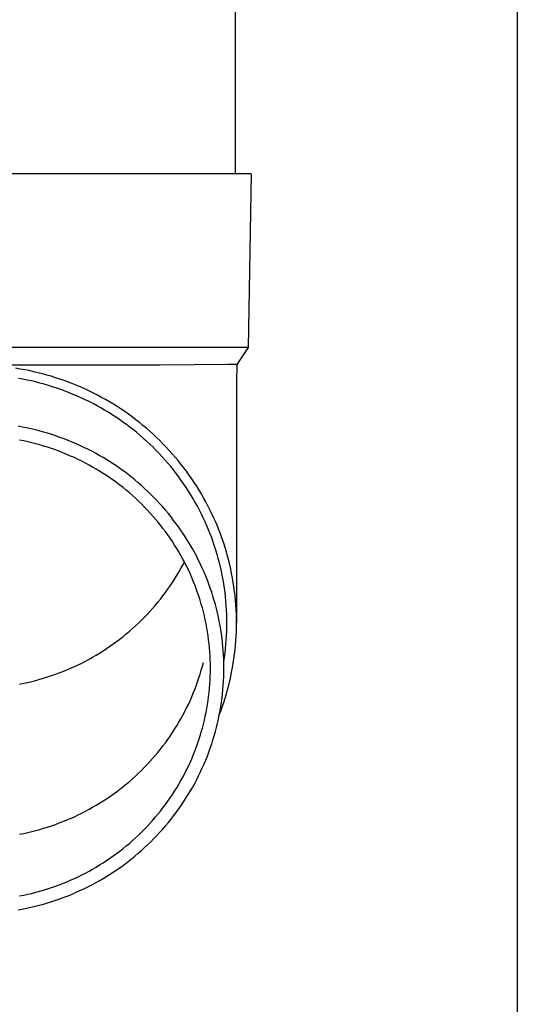
# Model space of a CAD drawing. Units: millimetres. Extents: x 0 to 33640, y 0 to 23760.
# Drawn here: x 9875 to 9932, y 6807 to 6920 of the extents above; entities that cross this region are included whole.
import ezdxf

# ---------------------------------------------------------------- set-up
doc = ezdxf.new("R2010")
doc.units = ezdxf.units.MM
doc.layers.add('YKK_13', color=4, linetype='Continuous', lineweight=30)
doc.layers.add('YKK_A1', color=4, linetype='Continuous', lineweight=30)

msp = doc.modelspace()

# ---------------------------------------------------------------- linework, layer by layer
at = {"layer": 'YKK_13'}
for p, q in [((9899.68, 6987.15), (9899.68, 6902.23)), ((9900.43, 6902.23), (9869.68, 6902.23)), ((9901.53, 6902.23), (9900.43, 6902.23)), ((9901.53, 6902.23), (9901.18, 6882.23)), ((9901.18, 6882.23), (9869.68, 6882.23)), ((9901.18, 6882.23), (9899.87, 6880.28)), ((9891.03, 6880.23), (9869.68, 6880.23)), ((9898.84, 6880.28), (9891.03, 6880.23)), ((9899.87, 6880.28), (9898.84, 6880.28)), ((9899.87, 6880.28), (9899.83, 6878.12)), ((9874.92, 6879.77), (9874.4, 6879.86)), ((9875.44, 6879.68), (9874.92, 6879.77)), ((9875.95, 6879.58), (9875.44, 6879.68)), ((9876.47, 6879.46), (9875.95, 6879.58)), ((9876.98, 6879.34), (9876.47, 6879.46)), ((9877.49, 6879.21), (9876.98, 6879.34)), ((9877.99, 6879.07), (9877.49, 6879.21)), ((9878.5, 6878.93), (9877.99, 6879.07)), ((9879, 6878.77), (9878.5, 6878.93)), ((9879.5, 6878.61), (9879, 6878.77)), ((9875.23, 6878.6), (9874.73, 6878.69)), ((9875.72, 6878.5), (9875.23, 6878.6)), ((9876.22, 6878.39), (9875.72, 6878.5)), ((9876.71, 6878.28), (9876.22, 6878.39)), ((9877.2, 6878.15), (9876.71, 6878.28)), ((9877.69, 6878.02), (9877.2, 6878.15)), ((9878.18, 6877.88), (9877.69, 6878.02)), ((9878.66, 6877.73), (9878.18, 6877.88)), ((9879.14, 6877.57), (9878.66, 6877.73)), ((9880, 6878.43), (9879.5, 6878.61)), ((9880.49, 6878.25), (9880, 6878.43)), ((9880.98, 6878.06), (9880.49, 6878.25)), ((9881.46, 6877.86), (9880.98, 6878.06)), ((9881.95, 6877.66), (9881.46, 6877.86)), ((9882.43, 6877.44), (9881.95, 6877.66)), ((9899.83, 6878.12), (9899.83, 6850.53)), ((9879.62, 6877.4), (9879.14, 6877.57)), ((9880.09, 6877.23), (9879.62, 6877.4)), ((9880.57, 6877.04), (9880.09, 6877.23)), ((9881.03, 6876.85), (9880.57, 6877.04)), ((9881.5, 6876.65), (9881.03, 6876.85)), ((9881.96, 6876.45), (9881.5, 6876.65)), ((9882.9, 6877.22), (9882.43, 6877.44)), ((9883.37, 6876.99), (9882.9, 6877.22)), ((9883.84, 6876.75), (9883.37, 6876.99)), ((9884.3, 6876.5), (9883.84, 6876.75)), ((9884.76, 6876.25), (9884.3, 6876.5)), ((9882.42, 6876.23), (9881.96, 6876.45)), ((9882.87, 6876.01), (9882.42, 6876.23)), ((9883.32, 6875.78), (9882.87, 6876.01)), ((9883.77, 6875.54), (9883.32, 6875.78)), ((9884.21, 6875.29), (9883.77, 6875.54)), ((9885.21, 6875.98), (9884.76, 6876.25)), ((9885.66, 6875.71), (9885.21, 6875.98)), ((9886.1, 6875.44), (9885.66, 6875.71)), ((9886.54, 6875.15), (9886.1, 6875.44)), ((9884.65, 6875.04), (9884.21, 6875.29)), ((9885.08, 6874.78), (9884.65, 6875.04)), ((9885.51, 6874.51), (9885.08, 6874.78)), ((9885.93, 6874.24), (9885.51, 6874.51)), ((9886.35, 6873.95), (9885.93, 6874.24)), ((9886.98, 6874.86), (9886.54, 6875.15)), ((9887.41, 6874.55), (9886.98, 6874.86)), ((9887.83, 6874.25), (9887.41, 6874.55)), ((9888.25, 6873.93), (9887.83, 6874.25)), ((9875.16, 6873.08), (9874.67, 6873.17)), ((9886.76, 6873.66), (9886.35, 6873.95)), ((9887.17, 6873.37), (9886.76, 6873.66)), ((9887.57, 6873.06), (9887.17, 6873.37)), ((9888.66, 6873.61), (9888.25, 6873.93)), ((9889.06, 6873.28), (9888.66, 6873.61)), ((9889.46, 6872.94), (9889.06, 6873.28)), ((9875.65, 6872.98), (9875.16, 6873.08)), ((9876.14, 6872.88), (9875.65, 6872.98)), ((9876.63, 6872.76), (9876.14, 6872.88)), ((9877.11, 6872.64), (9876.63, 6872.76)), ((9877.59, 6872.51), (9877.11, 6872.64)), ((9878.07, 6872.37), (9877.59, 6872.51)), ((9878.55, 6872.22), (9878.07, 6872.37)), ((9879.03, 6872.06), (9878.55, 6872.22)), ((9879.5, 6871.9), (9879.03, 6872.06)), ((9887.97, 6872.75), (9887.57, 6873.06)), ((9888.36, 6872.44), (9887.97, 6872.75)), ((9888.74, 6872.11), (9888.36, 6872.44)), ((9889.12, 6871.78), (9888.74, 6872.11)), ((9889.86, 6872.6), (9889.46, 6872.94)), ((9890.25, 6872.25), (9889.86, 6872.6)), ((9890.63, 6871.89), (9890.25, 6872.25)), ((9875.33, 6871.48), (9874.86, 6871.57)), ((9875.79, 6871.38), (9875.33, 6871.48)), ((9876.25, 6871.27), (9875.79, 6871.38)), ((9876.71, 6871.15), (9876.25, 6871.27)), ((9877.17, 6871.03), (9876.71, 6871.15)), ((9877.62, 6870.9), (9877.17, 6871.03)), ((9878.07, 6870.76), (9877.62, 6870.9)), ((9879.97, 6871.72), (9879.5, 6871.9)), ((9880.44, 6871.54), (9879.97, 6871.72)), ((9880.9, 6871.35), (9880.44, 6871.54)), ((9881.36, 6871.16), (9880.9, 6871.35)), ((9881.81, 6870.95), (9881.36, 6871.16)), ((9882.27, 6870.74), (9881.81, 6870.95)), ((9889.5, 6871.44), (9889.12, 6871.78)), ((9889.86, 6871.1), (9889.5, 6871.44)), ((9890.23, 6870.75), (9889.86, 6871.1)), ((9891, 6871.53), (9890.63, 6871.89)), ((9891.37, 6871.16), (9891, 6871.53)), ((9891.73, 6870.78), (9891.37, 6871.16)), ((9878.52, 6870.61), (9878.07, 6870.76)), ((9878.97, 6870.45), (9878.52, 6870.61)), ((9879.41, 6870.29), (9878.97, 6870.45)), ((9879.85, 6870.12), (9879.41, 6870.29)), ((9880.29, 6869.94), (9879.85, 6870.12)), ((9880.73, 6869.75), (9880.29, 6869.94)), ((9881.16, 6869.56), (9880.73, 6869.75)), ((9882.71, 6870.52), (9882.27, 6870.74)), ((9883.16, 6870.29), (9882.71, 6870.52)), ((9883.6, 6870.06), (9883.16, 6870.29)), ((9884.03, 6869.81), (9883.6, 6870.06)), ((9884.47, 6869.56), (9884.03, 6869.81)), ((9890.58, 6870.4), (9890.23, 6870.75)), ((9890.93, 6870.03), (9890.58, 6870.4)), ((9891.27, 6869.67), (9890.93, 6870.03)), ((9892.09, 6870.4), (9891.73, 6870.78)), ((9892.44, 6870.01), (9892.09, 6870.4)), ((9892.78, 6869.62), (9892.44, 6870.01)), ((9881.59, 6869.36), (9881.16, 6869.56)), ((9882.01, 6869.15), (9881.59, 6869.36)), ((9882.43, 6868.94), (9882.01, 6869.15)), ((9882.85, 6868.71), (9882.43, 6868.94)), ((9883.26, 6868.48), (9882.85, 6868.71)), ((9884.89, 6869.3), (9884.47, 6869.56)), ((9885.31, 6869.04), (9884.89, 6869.3)), ((9885.73, 6868.77), (9885.31, 6869.04)), ((9886.15, 6868.49), (9885.73, 6868.77)), ((9891.61, 6869.29), (9891.27, 6869.67)), ((9891.94, 6868.91), (9891.61, 6869.29)), ((9892.26, 6868.53), (9891.94, 6868.91)), ((9893.11, 6869.22), (9892.78, 6869.62)), ((9893.44, 6868.81), (9893.11, 6869.22)), ((9893.76, 6868.4), (9893.44, 6868.81)), ((9883.67, 6868.25), (9883.26, 6868.48)), ((9884.07, 6868), (9883.67, 6868.25)), ((9884.47, 6867.75), (9884.07, 6868)), ((9884.87, 6867.49), (9884.47, 6867.75)), ((9885.26, 6867.23), (9884.87, 6867.49)), ((9886.55, 6868.2), (9886.15, 6868.49)), ((9886.96, 6867.91), (9886.55, 6868.2)), ((9887.35, 6867.61), (9886.96, 6867.91)), ((9887.75, 6867.3), (9887.35, 6867.61)), ((9892.58, 6868.14), (9892.26, 6868.53)), ((9892.88, 6867.74), (9892.58, 6868.14)), ((9893.19, 6867.34), (9892.88, 6867.74)), ((9894.08, 6867.99), (9893.76, 6868.4)), ((9894.38, 6867.56), (9894.08, 6867.99)), ((9894.68, 6867.14), (9894.38, 6867.56)), ((9885.64, 6866.96), (9885.26, 6867.23)), ((9886.02, 6866.68), (9885.64, 6866.96)), ((9886.4, 6866.4), (9886.02, 6866.68)), ((9886.77, 6866.11), (9886.4, 6866.4)), ((9888.13, 6866.99), (9887.75, 6867.3)), ((9888.51, 6866.66), (9888.13, 6866.99)), ((9888.89, 6866.34), (9888.51, 6866.66)), ((9889.26, 6866), (9888.89, 6866.34)), ((9893.48, 6866.93), (9893.19, 6867.34)), ((9893.77, 6866.52), (9893.48, 6866.93)), ((9894.05, 6866.11), (9893.77, 6866.52)), ((9894.97, 6866.71), (9894.68, 6867.14)), ((9895.25, 6866.27), (9894.97, 6866.71)), ((9887.14, 6865.81), (9886.77, 6866.11)), ((9887.5, 6865.51), (9887.14, 6865.81)), ((9887.85, 6865.2), (9887.5, 6865.51)), ((9888.2, 6864.88), (9887.85, 6865.2)), ((9889.62, 6865.66), (9889.26, 6866)), ((9889.98, 6865.32), (9889.62, 6865.66)), ((9890.33, 6864.97), (9889.98, 6865.32)), ((9894.32, 6865.69), (9894.05, 6866.11)), ((9894.58, 6865.26), (9894.32, 6865.69)), ((9894.84, 6864.83), (9894.58, 6865.26)), ((9895.53, 6865.83), (9895.25, 6866.27)), ((9895.79, 6865.38), (9895.53, 6865.83)), ((9896.05, 6864.93), (9895.79, 6865.38)), ((9888.54, 6864.56), (9888.2, 6864.88)), ((9888.88, 6864.23), (9888.54, 6864.56)), ((9889.21, 6863.9), (9888.88, 6864.23)), ((9890.67, 6864.61), (9890.33, 6864.97)), ((9891.01, 6864.25), (9890.67, 6864.61)), ((9891.34, 6863.88), (9891.01, 6864.25)), ((9895.09, 6864.4), (9894.84, 6864.83)), ((9895.33, 6863.96), (9895.09, 6864.4)), ((9896.3, 6864.47), (9896.05, 6864.93)), ((9896.55, 6864.01), (9896.3, 6864.47)), ((9889.54, 6863.56), (9889.21, 6863.9)), ((9889.86, 6863.22), (9889.54, 6863.56)), ((9890.17, 6862.87), (9889.86, 6863.22)), ((9891.67, 6863.5), (9891.34, 6863.88)), ((9891.99, 6863.12), (9891.67, 6863.5)), ((9892.3, 6862.73), (9891.99, 6863.12)), ((9895.57, 6863.51), (9895.33, 6863.96)), ((9895.79, 6863.07), (9895.57, 6863.51)), ((9896.01, 6862.62), (9895.79, 6863.07)), ((9896.78, 6863.55), (9896.55, 6864.01)), ((9897.01, 6863.08), (9896.78, 6863.55)), ((9897.23, 6862.61), (9897.01, 6863.08)), ((9890.48, 6862.51), (9890.17, 6862.87)), ((9890.78, 6862.15), (9890.48, 6862.51)), ((9891.08, 6861.79), (9890.78, 6862.15)), ((9891.37, 6861.42), (9891.08, 6861.79)), ((9892.6, 6862.34), (9892.3, 6862.73)), ((9892.9, 6861.95), (9892.6, 6862.34)), ((9893.19, 6861.54), (9892.9, 6861.95)), ((9896.22, 6862.16), (9896.01, 6862.62)), ((9896.42, 6861.71), (9896.22, 6862.16)), ((9897.44, 6862.14), (9897.23, 6862.61)), ((9897.64, 6861.66), (9897.44, 6862.14)), ((9891.65, 6861.04), (9891.37, 6861.42)), ((9891.92, 6860.66), (9891.65, 6861.04)), ((9892.19, 6860.28), (9891.92, 6860.66)), ((9893.48, 6861.14), (9893.19, 6861.54)), ((9893.75, 6860.73), (9893.48, 6861.14)), ((9894.02, 6860.31), (9893.75, 6860.73)), ((9896.62, 6861.24), (9896.42, 6861.71)), ((9896.8, 6860.78), (9896.62, 6861.24)), ((9896.98, 6860.31), (9896.8, 6860.78)), ((9897.83, 6861.17), (9897.64, 6861.66)), ((9898.02, 6860.69), (9897.83, 6861.17)), ((9898.19, 6860.2), (9898.02, 6860.69)), ((9892.45, 6859.89), (9892.19, 6860.28)), ((9892.71, 6859.5), (9892.45, 6859.89)), ((9892.96, 6859.1), (9892.71, 6859.5)), ((9894.28, 6859.89), (9894.02, 6860.31)), ((9894.54, 6859.46), (9894.28, 6859.89)), ((9897.15, 6859.84), (9896.98, 6860.31)), ((9897.31, 6859.37), (9897.15, 6859.84)), ((9898.36, 6859.71), (9898.19, 6860.2)), ((9898.52, 6859.22), (9898.36, 6859.71)), ((9893.2, 6858.7), (9892.96, 6859.1)), ((9893.43, 6858.29), (9893.2, 6858.7)), ((9894.79, 6859.03), (9894.54, 6859.46)), ((9895.02, 6858.6), (9894.79, 6859.03)), ((9895.26, 6858.16), (9895.02, 6858.6)), ((9897.46, 6858.89), (9897.31, 6859.37)), ((9897.61, 6858.42), (9897.46, 6858.89)), ((9897.74, 6857.93), (9897.61, 6858.42)), ((9898.67, 6858.72), (9898.52, 6859.22)), ((9898.81, 6858.22), (9898.67, 6858.72)), ((9893.66, 6857.88), (9893.43, 6858.29)), ((9893.87, 6857.47), (9893.66, 6857.88)), ((9893.66, 6857.19), (9893.84, 6857.53)), ((9894.09, 6857.05), (9893.87, 6857.47)), ((9895.48, 6857.72), (9895.26, 6858.16)), ((9895.69, 6857.28), (9895.48, 6857.72)), ((9895.9, 6856.83), (9895.69, 6857.28)), ((9897.87, 6857.45), (9897.74, 6857.93)), ((9897.99, 6856.97), (9897.87, 6857.45)), ((9898.94, 6857.72), (9898.81, 6858.22)), ((9899.06, 6857.21), (9898.94, 6857.72)), ((9892.96, 6855.97), (9893.2, 6856.37)), ((9893.2, 6856.37), (9893.43, 6856.78)), ((9893.43, 6856.78), (9893.66, 6857.19)), ((9894.29, 6856.63), (9894.09, 6857.05)), ((9894.49, 6856.2), (9894.29, 6856.63)), ((9894.68, 6855.77), (9894.49, 6856.2)), ((9896.1, 6856.37), (9895.9, 6856.83)), ((9896.29, 6855.92), (9896.1, 6856.37)), ((9898.1, 6856.48), (9897.99, 6856.97)), ((9898.2, 6855.99), (9898.1, 6856.48)), ((9899.17, 6856.71), (9899.06, 6857.21)), ((9899.28, 6856.2), (9899.17, 6856.71)), ((9899.38, 6855.69), (9899.28, 6856.2)), ((9892.19, 6854.79), (9892.45, 6855.18)), ((9892.45, 6855.18), (9892.71, 6855.57)), ((9892.71, 6855.57), (9892.96, 6855.97)), ((9894.86, 6855.34), (9894.68, 6855.77)), ((9895.03, 6854.91), (9894.86, 6855.34)), ((9896.48, 6855.46), (9896.29, 6855.92)), ((9896.65, 6855), (9896.48, 6855.46)), ((9896.82, 6854.53), (9896.65, 6855)), ((9898.29, 6855.5), (9898.2, 6855.99)), ((9898.38, 6855.01), (9898.29, 6855.5)), ((9898.45, 6854.51), (9898.38, 6855.01)), ((9899.46, 6855.18), (9899.38, 6855.69)), ((9899.54, 6854.67), (9899.46, 6855.18)), ((9891.37, 6853.65), (9891.65, 6854.02)), ((9891.65, 6854.02), (9891.92, 6854.4)), ((9891.92, 6854.4), (9892.19, 6854.79)), ((9895.2, 6854.47), (9895.03, 6854.91)), ((9895.35, 6854.03), (9895.2, 6854.47)), ((9895.51, 6853.59), (9895.35, 6854.03)), ((9896.98, 6854.06), (9896.82, 6854.53)), ((9897.13, 6853.59), (9896.98, 6854.06)), ((9898.52, 6854.02), (9898.45, 6854.51)), ((9898.57, 6853.52), (9898.52, 6854.02)), ((9899.61, 6854.15), (9899.54, 6854.67)), ((9899.67, 6853.64), (9899.61, 6854.15)), ((9890.48, 6852.55), (9890.78, 6852.91)), ((9890.78, 6852.91), (9891.08, 6853.28)), ((9891.08, 6853.28), (9891.37, 6853.65)), ((9895.65, 6853.14), (9895.51, 6853.59)), ((9895.78, 6852.7), (9895.65, 6853.14)), ((9895.91, 6852.25), (9895.78, 6852.7)), ((9897.27, 6853.12), (9897.13, 6853.59)), ((9897.41, 6852.64), (9897.27, 6853.12)), ((9898.62, 6853.03), (9898.57, 6853.52)), ((9898.66, 6852.53), (9898.62, 6853.03)), ((9899.72, 6853.12), (9899.67, 6853.64)), ((9899.76, 6852.61), (9899.72, 6853.12)), ((9889.54, 6851.5), (9889.86, 6851.85)), ((9889.86, 6851.85), (9890.17, 6852.2)), ((9890.17, 6852.2), (9890.48, 6852.55)), ((9896.03, 6851.79), (9895.91, 6852.25)), ((9896.14, 6851.34), (9896.03, 6851.79)), ((9897.53, 6852.17), (9897.41, 6852.64)), ((9897.65, 6851.69), (9897.53, 6852.17)), ((9897.76, 6851.2), (9897.65, 6851.69)), ((9898.69, 6852.03), (9898.66, 6852.53)), ((9898.72, 6851.53), (9898.69, 6852.03)), ((9899.79, 6852.09), (9899.76, 6852.61)), ((9899.82, 6851.57), (9899.79, 6852.09)), ((9899.83, 6851.05), (9899.82, 6851.57)), ((9888.2, 6850.18), (9888.54, 6850.5)), ((9888.54, 6850.5), (9888.88, 6850.83)), ((9888.88, 6850.83), (9889.21, 6851.16)), ((9889.21, 6851.16), (9889.54, 6851.5)), ((9896.24, 6850.89), (9896.14, 6851.34)), ((9896.33, 6850.43), (9896.24, 6850.89)), ((9896.42, 6849.97), (9896.33, 6850.43)), ((9897.86, 6850.72), (9897.76, 6851.2)), ((9897.95, 6850.24), (9897.86, 6850.72)), ((9898.73, 6851.03), (9898.72, 6851.53)), ((9898.73, 6850.53), (9898.73, 6851.03)), ((9898.73, 6850.04), (9898.73, 6850.53)), ((9899.83, 6850.53), (9899.83, 6851.05)), ((9899.83, 6850.02), (9899.83, 6850.53)), ((9887.14, 6849.26), (9887.5, 6849.56)), ((9887.5, 6849.56), (9887.85, 6849.87)), ((9887.85, 6849.87), (9888.2, 6850.18)), ((9896.5, 6849.51), (9896.42, 6849.97)), ((9896.57, 6849.05), (9896.5, 6849.51)), ((9898.03, 6849.75), (9897.95, 6850.24)), ((9898.1, 6849.26), (9898.03, 6849.75)), ((9898.69, 6849.04), (9898.72, 6849.54)), ((9898.72, 6849.54), (9898.73, 6850.04)), ((9899.79, 6848.98), (9899.82, 6849.5)), ((9899.82, 6849.5), (9899.83, 6850.02)), ((9885.64, 6848.11), (9886.02, 6848.38)), ((9886.02, 6848.38), (9886.4, 6848.67)), ((9886.4, 6848.67), (9886.77, 6848.96)), ((9886.77, 6848.96), (9887.14, 6849.26)), ((9896.63, 6848.58), (9896.57, 6849.05)), ((9896.69, 6848.12), (9896.63, 6848.58)), ((9898.17, 6848.77), (9898.1, 6849.26)), ((9898.23, 6848.28), (9898.17, 6848.77)), ((9898.27, 6847.79), (9898.23, 6848.28)), ((9898.62, 6848.04), (9898.66, 6848.54)), ((9898.66, 6848.54), (9898.69, 6849.04)), ((9899.72, 6847.95), (9899.76, 6848.46)), ((9899.76, 6848.46), (9899.79, 6848.98)), ((9883.67, 6846.82), (9884.07, 6847.06)), ((9884.07, 6847.06), (9884.47, 6847.31)), ((9884.47, 6847.31), (9884.87, 6847.57)), ((9884.87, 6847.57), (9885.26, 6847.84)), ((9885.26, 6847.84), (9885.64, 6848.11)), ((9896.73, 6847.66), (9896.69, 6848.12)), ((9896.77, 6847.19), (9896.73, 6847.66)), ((9896.8, 6846.72), (9896.77, 6847.19)), ((9898.31, 6847.3), (9898.27, 6847.79)), ((9898.34, 6846.81), (9898.31, 6847.3)), ((9898.45, 6846.56), (9898.52, 6847.05)), ((9898.52, 6847.05), (9898.57, 6847.55)), ((9898.57, 6847.55), (9898.62, 6848.04)), ((9899.61, 6846.92), (9899.67, 6847.43)), ((9899.67, 6847.43), (9899.72, 6847.95)), ((9881.59, 6845.71), (9882.01, 6845.91)), ((9882.01, 6845.91), (9882.43, 6846.13)), ((9882.43, 6846.13), (9882.85, 6846.35)), ((9882.85, 6846.35), (9883.26, 6846.58)), ((9883.26, 6846.58), (9883.67, 6846.82)), ((9895.91, 6845.53), (9896.03, 6845.98)), ((9896.82, 6846.26), (9896.8, 6846.72)), ((9896.83, 6845.79), (9896.82, 6846.26)), ((9898.37, 6846.31), (9898.34, 6846.81)), ((9898.38, 6845.82), (9898.37, 6846.31)), ((9898.37, 6846.05), (9898.38, 6846.06)), ((9898.38, 6846.06), (9898.45, 6846.56)), ((9899.38, 6845.38), (9899.46, 6845.89)), ((9899.46, 6845.89), (9899.54, 6846.4)), ((9899.54, 6846.4), (9899.61, 6846.92)), ((9878.97, 6844.61), (9879.41, 6844.78)), ((9879.41, 6844.78), (9879.85, 6844.95)), ((9879.85, 6844.95), (9880.29, 6845.13)), ((9880.29, 6845.13), (9880.73, 6845.31)), ((9880.73, 6845.31), (9881.16, 6845.5)), ((9881.16, 6845.5), (9881.59, 6845.71)), ((9895.65, 6844.63), (9895.78, 6845.08)), ((9895.78, 6845.08), (9895.91, 6845.53)), ((9896.82, 6844.39), (9896.83, 6844.86)), ((9896.83, 6845.33), (9896.83, 6845.79)), ((9896.83, 6844.86), (9896.83, 6845.33)), ((9898.37, 6844.34), (9898.38, 6844.83)), ((9898.38, 6845.33), (9898.38, 6845.82)), ((9898.38, 6844.83), (9898.38, 6845.33)), ((9899.17, 6844.36), (9899.28, 6844.87)), ((9899.28, 6844.87), (9899.38, 6845.38)), ((9875.33, 6843.58), (9875.79, 6843.68)), ((9875.79, 6843.68), (9876.25, 6843.79)), ((9876.25, 6843.79), (9876.71, 6843.91)), ((9876.71, 6843.91), (9877.17, 6844.04)), ((9877.17, 6844.04), (9877.62, 6844.17)), ((9877.62, 6844.17), (9878.07, 6844.31)), ((9878.07, 6844.31), (9878.52, 6844.46)), ((9878.52, 6844.46), (9878.97, 6844.61)), ((9895.2, 6843.3), (9895.35, 6843.74)), ((9895.35, 6843.74), (9895.51, 6844.19)), ((9895.51, 6844.19), (9895.65, 6844.63)), ((9896.77, 6843.46), (9896.8, 6843.93)), ((9896.8, 6843.93), (9896.82, 6844.39)), ((9898.31, 6843.35), (9898.34, 6843.85)), ((9898.34, 6843.85), (9898.37, 6844.34)), ((9898.94, 6843.35), (9899.06, 6843.86)), ((9899.06, 6843.86), (9899.17, 6844.36)), ((9874.86, 6843.49), (9875.33, 6843.58)), ((9894.86, 6842.43), (9895.03, 6842.87)), ((9895.03, 6842.87), (9895.2, 6843.3)), ((9896.63, 6842.07), (9896.69, 6842.53)), ((9896.69, 6842.53), (9896.73, 6842.99)), ((9896.73, 6842.99), (9896.77, 6843.46)), ((9898.23, 6842.37), (9898.27, 6842.86)), ((9898.27, 6842.86), (9898.31, 6843.35)), ((9898.67, 6842.35), (9898.81, 6842.85)), ((9898.81, 6842.85), (9898.94, 6843.35)), ((9894.29, 6841.15), (9894.49, 6841.57)), ((9894.49, 6841.57), (9894.68, 6842)), ((9894.68, 6842), (9894.86, 6842.43)), ((9896.5, 6841.14), (9896.57, 6841.6)), ((9896.57, 6841.6), (9896.63, 6842.07)), ((9898.03, 6840.9), (9898.1, 6841.39)), ((9898.1, 6841.39), (9898.17, 6841.88)), ((9898.17, 6841.88), (9898.23, 6842.37)), ((9898.19, 6840.87), (9898.36, 6841.36)), ((9898.36, 6841.36), (9898.52, 6841.85)), ((9898.52, 6841.85), (9898.67, 6842.35)), ((9893.66, 6839.9), (9893.87, 6840.31)), ((9893.87, 6840.31), (9894.09, 6840.73)), ((9894.09, 6840.73), (9894.29, 6841.15)), ((9896.24, 6839.77), (9896.33, 6840.22)), ((9896.33, 6840.22), (9896.42, 6840.68)), ((9896.42, 6840.68), (9896.5, 6841.14)), ((9897.86, 6839.93), (9897.95, 6840.42)), ((9897.87, 6840), (9898.02, 6840.38)), ((9897.95, 6840.42), (9898.03, 6840.9)), ((9898.02, 6840.38), (9898.19, 6840.87)), ((9892.96, 6838.68), (9893.2, 6839.08)), ((9893.2, 6839.08), (9893.43, 6839.49)), ((9893.43, 6839.49), (9893.66, 6839.9)), ((9896.03, 6838.86), (9896.14, 6839.31)), ((9896.14, 6839.31), (9896.24, 6839.77)), ((9897.65, 6838.97), (9897.76, 6839.45)), ((9897.76, 6839.45), (9897.86, 6839.93)), ((9892.45, 6837.89), (9892.71, 6838.28)), ((9892.71, 6838.28), (9892.96, 6838.68)), ((9895.65, 6837.51), (9895.78, 6837.95)), ((9895.78, 6837.95), (9895.91, 6838.4)), ((9895.91, 6838.4), (9896.03, 6838.86)), ((9897.27, 6837.53), (9897.41, 6838.01)), ((9897.41, 6838.01), (9897.53, 6838.49)), ((9897.53, 6838.49), (9897.65, 6838.97)), ((9891.65, 6836.73), (9891.92, 6837.11)), ((9891.92, 6837.11), (9892.19, 6837.5)), ((9892.19, 6837.5), (9892.45, 6837.89)), ((9895.35, 6836.62), (9895.51, 6837.06)), ((9895.51, 6837.06), (9895.65, 6837.51)), ((9896.98, 6836.59), (9897.13, 6837.06)), ((9897.13, 6837.06), (9897.27, 6837.53)), ((9890.78, 6835.62), (9891.08, 6835.99)), ((9891.08, 6835.99), (9891.37, 6836.36)), ((9891.37, 6836.36), (9891.65, 6836.73)), ((9894.86, 6835.31), (9895.03, 6835.74)), ((9895.03, 6835.74), (9895.2, 6836.18)), ((9895.2, 6836.18), (9895.35, 6836.62)), ((9896.65, 6835.65), (9896.82, 6836.12)), ((9896.82, 6836.12), (9896.98, 6836.59)), ((9889.54, 6834.21), (9889.86, 6834.56)), ((9889.86, 6834.56), (9890.17, 6834.91)), ((9890.17, 6834.91), (9890.48, 6835.26)), ((9890.48, 6835.26), (9890.78, 6835.62)), ((9894.49, 6834.45), (9894.68, 6834.88)), ((9894.68, 6834.88), (9894.86, 6835.31)), ((9896.1, 6834.28), (9896.29, 6834.73)), ((9896.29, 6834.73), (9896.48, 6835.19)), ((9896.48, 6835.19), (9896.65, 6835.65)), ((9888.54, 6833.21), (9888.88, 6833.54)), ((9888.88, 6833.54), (9889.21, 6833.87)), ((9889.21, 6833.87), (9889.54, 6834.21)), ((9893.87, 6833.19), (9894.09, 6833.6)), ((9894.09, 6833.6), (9894.29, 6834.02)), ((9894.29, 6834.02), (9894.49, 6834.45)), ((9895.69, 6833.38), (9895.9, 6833.83)), ((9895.9, 6833.83), (9896.1, 6834.28)), ((9887.14, 6831.97), (9887.5, 6832.27)), ((9887.5, 6832.27), (9887.85, 6832.58)), ((9887.85, 6832.58), (9888.2, 6832.89)), ((9888.2, 6832.89), (9888.54, 6833.21)), ((9893.2, 6831.96), (9893.43, 6832.36)), ((9893.43, 6832.36), (9893.66, 6832.77)), ((9893.66, 6832.77), (9893.87, 6833.19)), ((9895.02, 6832.05), (9895.26, 6832.49)), ((9895.26, 6832.49), (9895.48, 6832.93)), ((9895.48, 6832.93), (9895.69, 6833.38)), ((9886.02, 6831.09), (9886.4, 6831.38)), ((9886.4, 6831.38), (9886.77, 6831.67)), ((9886.77, 6831.67), (9887.14, 6831.97)), ((9892.45, 6830.76), (9892.71, 6831.16)), ((9892.71, 6831.16), (9892.96, 6831.55)), ((9892.96, 6831.55), (9893.2, 6831.96)), ((9894.28, 6830.76), (9894.54, 6831.19)), ((9894.54, 6831.19), (9894.79, 6831.62)), ((9894.79, 6831.62), (9895.02, 6832.05)), ((9884.07, 6829.77), (9884.47, 6830.02)), ((9884.47, 6830.02), (9884.87, 6830.28)), ((9884.87, 6830.28), (9885.26, 6830.55)), ((9885.26, 6830.55), (9885.64, 6830.82)), ((9885.64, 6830.82), (9886.02, 6831.09)), ((9891.92, 6829.99), (9892.19, 6830.37)), ((9892.19, 6830.37), (9892.45, 6830.76)), ((9893.75, 6829.93), (9894.02, 6830.34)), ((9894.02, 6830.34), (9894.28, 6830.76)), ((9882.43, 6828.84), (9882.85, 6829.06)), ((9882.85, 6829.06), (9883.26, 6829.29)), ((9883.26, 6829.29), (9883.67, 6829.53)), ((9883.67, 6829.53), (9884.07, 6829.77)), ((9891.08, 6828.86), (9891.37, 6829.23)), ((9891.37, 6829.23), (9891.65, 6829.61)), ((9891.65, 6829.61), (9891.92, 6829.99)), ((9892.9, 6828.71), (9893.19, 6829.11)), ((9893.19, 6829.11), (9893.48, 6829.51)), ((9893.48, 6829.51), (9893.75, 6829.93)), ((9879.85, 6827.66), (9880.29, 6827.84)), ((9880.29, 6827.84), (9880.73, 6828.02)), ((9880.73, 6828.02), (9881.16, 6828.21)), ((9881.16, 6828.21), (9881.59, 6828.42)), ((9881.59, 6828.42), (9882.01, 6828.62)), ((9882.01, 6828.62), (9882.43, 6828.84)), ((9889.86, 6827.43), (9890.17, 6827.78)), ((9890.17, 6827.78), (9890.48, 6828.14)), ((9890.48, 6828.14), (9890.78, 6828.5)), ((9890.78, 6828.5), (9891.08, 6828.86)), ((9891.99, 6827.53), (9892.3, 6827.92)), ((9892.3, 6827.92), (9892.6, 6828.31)), ((9892.6, 6828.31), (9892.9, 6828.71)), ((9876.25, 6826.5), (9876.71, 6826.62)), ((9876.71, 6826.62), (9877.17, 6826.75)), ((9877.17, 6826.75), (9877.62, 6826.88)), ((9877.62, 6826.88), (9878.07, 6827.02)), ((9878.07, 6827.02), (9878.52, 6827.17)), ((9878.52, 6827.17), (9878.97, 6827.32)), ((9878.97, 6827.32), (9879.41, 6827.49)), ((9879.41, 6827.49), (9879.85, 6827.66)), ((9888.88, 6826.42), (9889.21, 6826.75)), ((9889.21, 6826.75), (9889.54, 6827.09)), ((9889.54, 6827.09), (9889.86, 6827.43)), ((9891.01, 6826.41), (9891.34, 6826.78)), ((9891.34, 6826.78), (9891.67, 6827.15)), ((9891.67, 6827.15), (9891.99, 6827.53)), ((9874.86, 6826.2), (9875.33, 6826.29)), ((9875.33, 6826.29), (9875.79, 6826.39)), ((9875.79, 6826.39), (9876.25, 6826.5)), ((9887.85, 6825.45), (9888.2, 6825.77)), ((9888.2, 6825.77), (9888.54, 6826.09)), ((9888.54, 6826.09), (9888.88, 6826.42)), ((9889.98, 6825.33), (9890.33, 6825.68)), ((9890.33, 6825.68), (9890.67, 6826.04)), ((9890.67, 6826.04), (9891.01, 6826.41)), ((9886.4, 6824.25), (9886.77, 6824.54)), ((9886.77, 6824.54), (9887.14, 6824.84)), ((9887.14, 6824.84), (9887.5, 6825.14)), ((9887.5, 6825.14), (9887.85, 6825.45)), ((9888.89, 6824.31), (9889.26, 6824.65)), ((9889.26, 6824.65), (9889.62, 6824.99)), ((9889.62, 6824.99), (9889.98, 6825.33)), ((9884.87, 6823.16), (9885.26, 6823.42)), ((9885.26, 6823.42), (9885.64, 6823.69)), ((9885.64, 6823.69), (9886.02, 6823.97)), ((9886.02, 6823.97), (9886.4, 6824.25)), ((9887.35, 6823.04), (9887.75, 6823.35)), ((9887.75, 6823.35), (9888.13, 6823.67)), ((9888.13, 6823.67), (9888.51, 6823.99)), ((9888.51, 6823.99), (9888.89, 6824.31)), ((9882.85, 6821.94), (9883.26, 6822.17)), ((9883.26, 6822.17), (9883.67, 6822.4)), ((9883.67, 6822.4), (9884.07, 6822.65)), ((9884.07, 6822.65), (9884.47, 6822.9)), ((9884.47, 6822.9), (9884.87, 6823.16)), ((9885.73, 6821.88), (9886.15, 6822.16)), ((9886.15, 6822.16), (9886.55, 6822.45)), ((9886.55, 6822.45), (9886.96, 6822.74)), ((9886.96, 6822.74), (9887.35, 6823.04)), ((9880.73, 6820.9), (9881.16, 6821.09)), ((9881.16, 6821.09), (9881.59, 6821.29)), ((9881.59, 6821.29), (9882.01, 6821.5)), ((9882.01, 6821.5), (9882.43, 6821.72)), ((9882.43, 6821.72), (9882.85, 6821.94)), ((9884.03, 6820.84), (9884.47, 6821.09)), ((9884.47, 6821.09), (9884.89, 6821.35)), ((9884.89, 6821.35), (9885.31, 6821.61)), ((9885.31, 6821.61), (9885.73, 6821.88)), ((9877.62, 6819.75), (9878.07, 6819.89)), ((9878.07, 6819.89), (9878.52, 6820.04)), ((9878.52, 6820.04), (9878.97, 6820.2)), ((9878.97, 6820.2), (9879.41, 6820.36)), ((9879.41, 6820.36), (9879.85, 6820.53)), ((9879.85, 6820.53), (9880.29, 6820.71)), ((9880.29, 6820.71), (9880.73, 6820.9)), ((9881.81, 6819.7), (9882.27, 6819.91)), ((9882.27, 6819.91), (9882.71, 6820.13)), ((9882.71, 6820.13), (9883.16, 6820.36)), ((9883.16, 6820.36), (9883.6, 6820.6)), ((9883.6, 6820.6), (9884.03, 6820.84)), ((9874.86, 6819.08), (9875.33, 6819.17)), ((9875.33, 6819.17), (9875.79, 6819.27)), ((9875.79, 6819.27), (9876.25, 6819.38)), ((9876.25, 6819.38), (9876.71, 6819.5)), ((9876.71, 6819.5), (9877.17, 6819.62)), ((9877.17, 6819.62), (9877.62, 6819.75)), ((9879.03, 6818.59), (9879.5, 6818.76)), ((9879.5, 6818.76), (9879.97, 6818.93)), ((9879.97, 6818.93), (9880.44, 6819.11)), ((9880.44, 6819.11), (9880.9, 6819.3)), ((9880.9, 6819.3), (9881.36, 6819.5)), ((9881.36, 6819.5), (9881.81, 6819.7)), ((9874.67, 6817.48), (9875.16, 6817.57)), ((9875.16, 6817.57), (9875.65, 6817.67)), ((9875.65, 6817.67), (9876.14, 6817.78)), ((9876.14, 6817.78), (9876.63, 6817.89)), ((9876.63, 6817.89), (9877.11, 6818.01)), ((9877.11, 6818.01), (9877.59, 6818.15)), ((9877.59, 6818.15), (9878.07, 6818.29)), ((9878.07, 6818.29), (9878.55, 6818.43)), ((9878.55, 6818.43), (9879.03, 6818.59))]:
    msp.add_line(p, q, dxfattribs=at)
at = {"layer": 'YKK_A1'}
msp.add_line((9932.18, 9148.15), (9932.18, 6296.15), dxfattribs=at)

doc.saveas('drawing.dxf')
